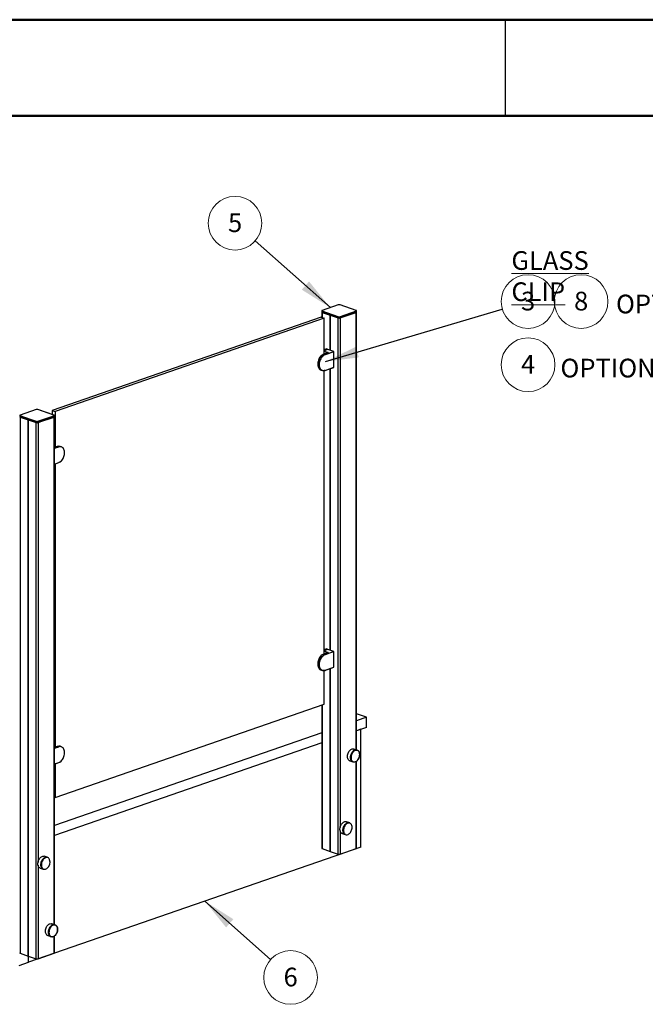
# Paper-space layout 'Sheet2' of a CAD drawing. Units: inches. Extents: x 0.1 to 10.9, y 0.1 to 8.4.
# Drawn here: x 3.6 to 6, y 4.5 to 8.4 of the extents above; entities that cross this region are included whole.
import ezdxf

# ---------------------------------------------------------------- set-up
doc = ezdxf.new("R2010")
doc.units = ezdxf.units.IN
doc.header["$MEASUREMENT"] = 0
doc.styles.add('SLDTEXTSTYLE0', font='TXT', dxfattribs={"width": 0.605})
doc.dimstyles.new('SLDDIMSTYLE6', dxfattribs={"dimtxt": 0.18, "dimasz": 0.13, "dimexe": 0, "dimexo": 0.0625, "dimgap": 0, "dimtad": 0, "dimtih": 1, "dimtoh": 1, "dimdec": 0, "dimrnd": 1e-09, "dimzin": 0, "dimdsep": 46, "dimtxsty": 'Standard', "dimsah": 1, "dimcen": 0.09, "dimadec": 0, "dimazin": 0, "dimtfac": 0.13, "dimtdec": 0, "dimtofl": 0, "dimtmove": 0, "dimatfit": 3, "dimfxl": 0, "dimfrac": 2, "dimtolj": 1, "dimtzin": 0, "dimarcsym": 0})

# ---------------------------------------------------------------- blocks, each defined once
blk = doc.blocks.new('SW_NOTE_20')
at = {"color": 0, "linetype": 'Continuous', "lineweight": 0}
blk.add_circle((-0.0784, 0.0694), 0.1047, dxfattribs=at)
at = {"color": 0, "linetype": 'Continuous', "lineweight": 0, "insert": (-0.078, 0.1076), "char_height": 0.0729, "attachment_point": 2, "style": 'SLDTEXTSTYLE0'}
blk.add_mtext('5', dxfattribs=at)
blk = doc.blocks.new('SW_NOTE_21')
at = {"color": 0, "linetype": 'Continuous', "lineweight": 0}
blk.add_circle((0.0782, -0.0696), 0.1047, dxfattribs=at)
at = {"color": 0, "linetype": 'Continuous', "lineweight": 0, "insert": (0.0785, -0.0314), "char_height": 0.0729, "attachment_point": 2, "style": 'SLDTEXTSTYLE0'}
blk.add_mtext('6', dxfattribs=at)
blk = doc.blocks.new('SW_NOTE_26')
at = {"color": 0, "linetype": 'Continuous', "lineweight": 0}
blk.add_circle((0.1004, 0.0297), 0.1047, dxfattribs=at)
at = {"color": 0, "linetype": 'Continuous', "lineweight": 0, "insert": (0.1007, 0.0679), "char_height": 0.0729, "attachment_point": 2, "style": 'SLDTEXTSTYLE0'}
blk.add_mtext('3', dxfattribs=at)
blk = doc.blocks.new('SW_NOTE_27')
at = {"color": 0, "linetype": 'Continuous', "lineweight": 0}
blk.add_circle((0.027, 0.0558), 0.1047, dxfattribs=at)
at = {"color": 0, "linetype": 'Continuous', "lineweight": 0, "insert": (0.0273, 0.094), "char_height": 0.0729, "attachment_point": 2, "style": 'SLDTEXTSTYLE0'}
blk.add_mtext('8', dxfattribs=at)
blk = doc.blocks.new('SW_NOTE_28')
at = {"color": 0, "linetype": 'Continuous', "lineweight": 0}
blk.add_circle((0.027, 0.0558), 0.1047, dxfattribs=at)
at = {"color": 0, "linetype": 'Continuous', "lineweight": 0, "insert": (0.0273, 0.094), "char_height": 0.0729, "attachment_point": 2, "style": 'SLDTEXTSTYLE0'}
blk.add_mtext('4', dxfattribs=at)

psp = doc.layouts.new('Sheet2')

# ---------------------------------------------------------------- linework, layer by layer
at = {"color": 7, "linetype": 'Continuous', "lineweight": 50}
for p, q in [((0.125, 8.375), (10.875, 8.375)), ((0.5, 8), (10.5, 8))]:
    psp.add_line(p, q, dxfattribs=at)
at = {"color": 7, "linetype": 'Continuous', "lineweight": 25}
for p, q in [((5.5, 8), (5.5, 8.375)), ((5.5, 8), (5.5, 8)), ((4.8472, 7.2624), (4.7846, 7.2408)), ((4.8474, 7.2624), (4.7847, 7.2408)), ((4.9167, 7.2408), (4.8541, 7.2624)), ((4.9169, 7.2408), (4.8543, 7.2624)), ((4.7829, 7.2392), (4.7829, 7.2351)), ((4.7829, 7.2347), (4.7829, 7.2135)), ((4.8471, 7.2162), (4.7844, 7.2379)), ((4.7844, 7.2379), (4.7844, 7.2338)), ((4.7844, 7.2338), (4.8471, 7.2121)), ((4.7844, 7.2334), (4.8155, 7.2227)), ((4.7846, 7.2335), (4.8472, 7.2118)), ((4.7847, 7.2384), (4.8474, 7.2167)), ((4.8155, 7.2227), (4.8155, 7.0857)), ((4.816, 7.2225), (4.8471, 7.2117)), ((4.816, 7.0855), (4.816, 7.2225)), ((4.8541, 7.2167), (4.9167, 7.2384)), ((4.8543, 7.2118), (4.9169, 7.2335)), ((4.917, 7.2379), (4.8544, 7.2162)), ((4.8544, 7.2121), (4.917, 7.2338)), ((4.8544, 7.2117), (4.917, 7.2334)), ((4.917, 7.2338), (4.917, 7.2379)), ((4.9186, 7.2351), (4.9186, 7.2392)), ((4.9186, 5.5271), (4.9186, 7.2347)), ((4.7805, 7.2144), (3.7309, 6.8509)), ((4.7921, 7.2104), (3.7425, 6.8469)), ((4.7805, 7.2144), (4.7921, 7.2104)), ((4.7921, 7.0712), (4.7921, 7.2104)), ((4.8471, 7.2121), (4.8471, 7.2162)), ((4.8471, 5.1205), (4.8471, 7.2117)), ((4.8544, 7.2162), (4.8544, 7.2121)), ((4.8072, 7.0764), (4.79, 7.0705)), ((4.8073, 7.0764), (4.7902, 7.0705)), ((4.7954, 7.0687), (4.7902, 7.0705)), ((4.8009, 7.0907), (4.7921, 7.0876)), ((4.8065, 7.0888), (4.7921, 7.0838)), ((4.7954, 7.0687), (4.8299, 7.0807)), ((4.8302, 7.0802), (4.7957, 7.0682)), ((4.8065, 7.0888), (4.801, 7.0907)), ((4.8067, 7.0888), (4.8012, 7.0907)), ((4.8299, 7.0807), (4.8065, 7.0888)), ((4.83, 7.0807), (4.8067, 7.0888)), ((4.8071, 7.0764), (4.8072, 7.0764)), ((4.8302, 7.0194), (4.8302, 7.0802)), ((4.8303, 7.0195), (4.8303, 7.0803)), ((4.7794, 7.0087), (4.7847, 7.0069)), ((4.7921, 5.9015), (4.7921, 7.0063)), ((4.7955, 7.0072), (4.83, 7.0191)), ((4.7957, 7.0074), (4.8302, 7.0194)), ((4.8155, 7.0141), (4.8155, 5.916)), ((4.816, 5.9158), (4.816, 7.0143)), ((3.6687, 6.8543), (3.6061, 6.8327)), ((3.6688, 6.8543), (3.6062, 6.8327)), ((3.7382, 6.8327), (3.6756, 6.8543)), ((3.7384, 6.8327), (3.6758, 6.8543)), ((3.7309, 6.8509), (3.7425, 6.8469)), ((3.7309, 6.8509), (3.7309, 6.8352)), ((3.7425, 6.8469), (3.7425, 6.7078)), ((3.6685, 6.8081), (3.6059, 6.8298)), ((3.6059, 6.8298), (3.6059, 6.8257)), ((3.6059, 6.8257), (3.6685, 6.804)), ((3.6369, 6.8146), (3.6059, 6.8253)), ((3.6059, 6.8253), (3.6059, 4.7341)), ((3.6061, 6.8254), (3.6687, 6.8037)), ((3.6062, 6.8303), (3.6688, 6.8086)), ((3.6369, 6.8146), (3.6369, 4.7233)), ((3.6685, 6.8036), (3.6375, 6.8144)), ((3.6375, 4.7231), (3.6375, 6.8144)), ((3.6685, 6.804), (3.6685, 6.8081)), ((3.6685, 4.7124), (3.6685, 6.8036)), ((3.6756, 6.8086), (3.7382, 6.8303)), ((3.6758, 6.8037), (3.7384, 6.8254)), ((3.7385, 6.8298), (3.6759, 6.8081)), ((3.6759, 6.804), (3.7385, 6.8257)), ((3.7385, 6.8253), (3.6759, 6.8036)), ((3.6759, 6.8081), (3.6759, 6.804)), ((3.7385, 6.8257), (3.7385, 6.8298)), ((3.74, 6.827), (3.74, 6.8311)), ((3.74, 4.8456), (3.74, 6.8266)), ((3.7511, 6.7108), (3.74, 6.7069)), ((3.7565, 6.709), (3.7512, 6.7108)), ((3.7672, 6.7092), (3.762, 6.711)), ((3.74, 6.6417), (3.7566, 6.6474)), ((3.7646, 6.6522), (3.7641, 6.6518)), ((3.7425, 6.6425), (3.7425, 5.538)), ((4.8009, 5.9209), (4.7921, 5.9179)), ((4.8065, 5.919), (4.7921, 5.914)), ((4.8065, 5.919), (4.801, 5.9209)), ((4.8067, 5.919), (4.8012, 5.9209)), ((4.8299, 5.9109), (4.8065, 5.919)), ((4.83, 5.9109), (4.8067, 5.919)), ((4.8072, 5.9067), (4.79, 5.9008)), ((4.8073, 5.9067), (4.7902, 5.9008)), ((4.7954, 5.899), (4.7902, 5.9008)), ((4.7954, 5.899), (4.8299, 5.9109)), ((4.8302, 5.9104), (4.7957, 5.8985)), ((4.8071, 5.9067), (4.8072, 5.9067)), ((4.8302, 5.8497), (4.8302, 5.9104)), ((4.8303, 5.8498), (4.8303, 5.9105)), ((4.7794, 5.839), (4.7847, 5.8372)), ((4.7955, 5.8374), (4.83, 5.8494)), ((4.7957, 5.8377), (4.8302, 5.8497)), ((4.8155, 5.8443), (4.8155, 5.1314)), ((4.816, 5.1312), (4.816, 5.8445)), ((4.7921, 5.7054), (4.7921, 5.8366)), ((3.7425, 5.342), (4.7921, 5.7054)), ((4.7829, 5.7023), (4.7829, 5.1434)), ((4.9575, 5.6542), (4.9186, 5.6677)), ((4.9575, 5.6542), (4.9186, 5.6407)), ((4.9575, 5.6151), (4.9575, 5.6542)), ((4.9575, 5.6151), (4.9186, 5.6016)), ((4.9354, 5.6074), (4.9186, 5.6016)), ((4.9354, 5.1481), (4.9354, 5.6074)), ((4.7829, 5.5937), (3.74, 5.2326)), ((4.7829, 5.5546), (3.74, 5.1935)), ((3.7511, 5.541), (3.74, 5.5372)), ((3.7565, 5.5392), (3.7512, 5.541)), ((3.7672, 5.5394), (3.762, 5.5412)), ((4.9202, 5.5265), (4.9084, 5.5306)), ((4.9071, 5.5235), (4.9056, 5.524)), ((4.9129, 5.5274), (4.9144, 5.5269)), ((4.913, 5.5266), (4.9129, 5.5274)), ((4.9214, 5.5261), (4.9202, 5.5265)), ((3.74, 5.4719), (3.7566, 5.4777)), ((3.7425, 5.4728), (3.7425, 5.342)), ((4.8925, 5.4845), (4.9043, 5.4804)), ((4.9043, 5.4804), (4.9054, 5.48)), ((4.9059, 5.4799), (4.9054, 5.48)), ((4.9186, 5.1434), (4.9186, 5.483)), ((3.74, 5.3428), (3.7425, 5.342)), ((4.8908, 5.2429), (4.879, 5.247)), ((4.8806, 5.2418), (4.8792, 5.2423)), ((4.8865, 5.244), (4.888, 5.2435)), ((4.8865, 5.2435), (4.8865, 5.244)), ((4.8919, 5.2425), (4.8908, 5.2429)), ((4.863, 5.2009), (4.8748, 5.1968)), ((4.8748, 5.1968), (4.876, 5.1964)), ((4.9354, 5.1481), (3.6391, 4.6992)), ((3.7122, 5.1082), (3.7005, 5.1123)), ((3.7134, 5.1078), (3.7122, 5.1082)), ((4.7844, 5.1422), (4.8155, 5.1314)), ((4.816, 5.1312), (4.8471, 5.1205)), ((4.8544, 5.1205), (4.917, 5.1422)), ((3.6845, 5.0662), (3.6963, 5.0621)), ((3.6963, 5.0621), (3.6974, 5.0617)), ((3.7417, 4.845), (3.7299, 4.8491)), ((3.7429, 4.8446), (3.7417, 4.845)), ((3.714, 4.803), (3.7258, 4.7989)), ((3.74, 4.7353), (3.74, 4.8015)), ((3.7258, 4.7989), (3.7269, 4.7985)), ((3.6059, 4.7341), (3.6369, 4.7233)), ((3.6759, 4.7124), (3.7385, 4.7341)), ((3.6023, 4.6865), (3.6391, 4.6992)), ((3.6375, 4.7231), (3.6685, 4.7124)), ((3.6391, 4.6992), (3.6391, 4.7226))]:
    psp.add_line(p, q, dxfattribs=at)
at = {"color": 8, "linetype": 'Continuous', "lineweight": 25}
for p, q in [((4.7844, 7.2334), (4.7844, 7.213)), ((4.917, 5.5276), (4.917, 7.2334)), ((4.8544, 7.2117), (4.8544, 5.2245)), ((4.801, 7.0907), (4.7921, 7.0876)), ((4.7921, 7.0821), (4.8073, 7.0769)), ((4.8069, 7.0764), (4.7921, 7.0815)), ((3.6759, 6.8036), (3.6759, 5.0898)), ((3.7385, 4.8461), (3.7385, 6.8253)), ((3.7512, 6.7108), (3.74, 6.7069)), ((3.74, 6.7033), (3.7565, 6.709)), ((3.7567, 6.7085), (3.74, 6.7027)), ((3.74, 6.6419), (3.7567, 6.6477)), ((4.801, 5.9209), (4.7921, 5.9178)), ((4.7921, 5.9124), (4.8073, 5.9071)), ((4.8069, 5.9066), (4.7921, 5.9118)), ((4.7844, 5.7028), (4.7844, 5.1422)), ((3.7512, 5.541), (3.74, 5.5371)), ((3.74, 5.5335), (3.7565, 5.5392)), ((3.7567, 5.5387), (3.74, 5.5329)), ((3.74, 5.4722), (3.7567, 5.4779)), ((4.917, 5.1422), (4.917, 5.482)), ((4.8544, 5.2119), (4.8544, 5.1205)), ((3.6759, 5.0772), (3.6759, 4.7124)), ((3.7247, 4.8365), (3.7263, 4.8384)), ((3.7385, 4.7341), (3.7385, 4.8005))]:
    psp.add_line(p, q, dxfattribs=at)
at = {"color": 7, "linetype": 'Continuous', "lineweight": 25, "flags": 128}
for points in [[(4.7847, 7.2408), (4.7841, 7.2405), (4.7837, 7.2402), (4.7834, 7.2399), (4.7833, 7.2396), (4.7834, 7.2393), (4.7837, 7.2389), (4.7841, 7.2387), (4.7847, 7.2384)], [(4.816, 7.2225), (4.8161, 7.2225), (4.8162, 7.2226), (4.8162, 7.2226)], [(4.9167, 7.2384), (4.9173, 7.2387), (4.9178, 7.2389), (4.918, 7.2393), (4.9181, 7.2396), (4.918, 7.2399), (4.9178, 7.2402), (4.9173, 7.2405), (4.9167, 7.2408)], [(4.7902, 7.0705), (4.787, 7.0691), (4.7839, 7.0672), (4.7809, 7.0648), (4.7781, 7.0619), (4.7755, 7.0585), (4.7732, 7.0549), (4.7712, 7.0509), (4.7696, 7.0468), (4.7683, 7.0425), (4.7675, 7.0381), (4.767, 7.0338), (4.767, 7.0296), (4.7675, 7.0256), (4.7683, 7.0219), (4.7696, 7.0184), (4.7712, 7.0154), (4.7732, 7.0129), (4.7755, 7.0108), (4.7781, 7.0093), (4.7794, 7.0087)], [(4.7954, 7.0072), (4.7922, 7.0064), (4.7891, 7.0061), (4.7861, 7.0065), (4.7833, 7.0075), (4.7808, 7.009), (4.7784, 7.0111), (4.7764, 7.0136), (4.7748, 7.0166), (4.7735, 7.0201), (4.7727, 7.0238), (4.7722, 7.0278), (4.7722, 7.032), (4.7727, 7.0363), (4.7735, 7.0407), (4.7748, 7.045), (4.7764, 7.0491), (4.7784, 7.0531), (4.7808, 7.0567), (4.7833, 7.0601), (4.7861, 7.063), (4.7891, 7.0654), (4.7922, 7.0673), (4.7954, 7.0687)], [(4.7957, 7.0682), (4.7926, 7.0669), (4.7895, 7.065), (4.7866, 7.0625), (4.7838, 7.0597), (4.7812, 7.0564), (4.7789, 7.0528), (4.777, 7.0489), (4.7754, 7.0448), (4.7741, 7.0405), (4.7733, 7.0363), (4.7728, 7.032), (4.7728, 7.0278), (4.7733, 7.0239), (4.7741, 7.0202), (4.7754, 7.0168), (4.777, 7.0138), (4.7789, 7.0113), (4.7812, 7.0093), (4.7838, 7.0078), (4.7866, 7.0068), (4.7895, 7.0064), (4.7895, 7.0064)], [(3.6062, 6.8327), (3.6056, 6.8324), (3.6052, 6.8321), (3.6049, 6.8318), (3.6048, 6.8315), (3.6049, 6.8312), (3.6052, 6.8308), (3.6056, 6.8306), (3.6062, 6.8303)], [(3.6375, 6.8144), (3.6376, 6.8144), (3.6377, 6.8145), (3.6377, 6.8145)], [(3.7382, 6.8303), (3.7388, 6.8306), (3.7393, 6.8308), (3.7395, 6.8312), (3.7396, 6.8315), (3.7395, 6.8318), (3.7393, 6.8321), (3.7388, 6.8324), (3.7382, 6.8327)], [(3.7567, 6.6477), (3.7599, 6.649), (3.7629, 6.6509), (3.7659, 6.6534), (3.7686, 6.6562), (3.7712, 6.6595), (3.7735, 6.6631), (3.7755, 6.667), (3.7771, 6.6711), (3.7783, 6.6754), (3.7792, 6.6797), (3.7796, 6.6839), (3.7796, 6.6881), (3.7792, 6.692), (3.7783, 6.6957), (3.7771, 6.6991), (3.7755, 6.7021), (3.7735, 6.7046), (3.7712, 6.7066), (3.7686, 6.7082), (3.7671, 6.7088)], [(3.7626, 6.6506), (3.7596, 6.6488), (3.7565, 6.6474)], [(4.7902, 5.9008), (4.787, 5.8994), (4.7839, 5.8975), (4.7809, 5.895), (4.7781, 5.8921), (4.7755, 5.8888), (4.7732, 5.8851), (4.7712, 5.8812), (4.7696, 5.877), (4.7683, 5.8727), (4.7675, 5.8684), (4.767, 5.8641), (4.767, 5.8599), (4.7675, 5.8559), (4.7683, 5.8521), (4.7696, 5.8487), (4.7712, 5.8457), (4.7732, 5.8431), (4.7755, 5.8411), (4.7781, 5.8395), (4.7794, 5.839)], [(4.7954, 5.8374), (4.7922, 5.8366), (4.7891, 5.8364), (4.7861, 5.8368), (4.7833, 5.8377), (4.7808, 5.8393), (4.7784, 5.8413), (4.7764, 5.8439), (4.7748, 5.8469), (4.7735, 5.8503), (4.7727, 5.8541), (4.7722, 5.8581), (4.7722, 5.8623), (4.7727, 5.8666), (4.7735, 5.8709), (4.7748, 5.8752), (4.7764, 5.8794), (4.7784, 5.8833), (4.7808, 5.887), (4.7833, 5.8903), (4.7861, 5.8932), (4.7891, 5.8957), (4.7922, 5.8976), (4.7954, 5.899)], [(4.7957, 5.8985), (4.7926, 5.8971), (4.7895, 5.8952), (4.7866, 5.8928), (4.7838, 5.8899), (4.7812, 5.8867), (4.7789, 5.883), (4.777, 5.8791), (4.7754, 5.875), (4.7741, 5.8708), (4.7733, 5.8665), (4.7728, 5.8623), (4.7728, 5.8581), (4.7733, 5.8541), (4.7741, 5.8504), (4.7754, 5.8471), (4.777, 5.8441), (4.7789, 5.8416), (4.7812, 5.8395), (4.7838, 5.838), (4.7866, 5.8371), (4.7895, 5.8367), (4.7895, 5.8367)], [(3.7567, 5.4779), (3.7599, 5.4793), (3.7629, 5.4812), (3.7659, 5.4836), (3.7686, 5.4865), (3.7712, 5.4898), (3.7735, 5.4934), (3.7755, 5.4973), (3.7771, 5.5014), (3.7783, 5.5056), (3.7792, 5.5099), (3.7796, 5.5142), (3.7796, 5.5183), (3.7792, 5.5223), (3.7783, 5.526), (3.7771, 5.5294), (3.7755, 5.5323), (3.7735, 5.5349), (3.7712, 5.5369), (3.7686, 5.5384), (3.7671, 5.539)], [(4.8925, 5.4845), (4.8916, 5.4848), (4.8894, 5.4861), (4.8875, 5.488), (4.8859, 5.4903), (4.8846, 5.493), (4.8837, 5.4961), (4.8833, 5.4995), (4.8833, 5.5031), (4.8837, 5.5068), (4.8845, 5.5105), (4.8857, 5.5141), (4.8872, 5.5176), (4.8891, 5.5208), (4.8913, 5.5237), (4.8937, 5.5262), (4.8962, 5.5282), (4.8989, 5.5298), (4.9016, 5.5307), (4.9043, 5.5312), (4.9069, 5.531), (4.9084, 5.5306)], [(4.9202, 5.5265), (4.9197, 5.5266), (4.9172, 5.5271), (4.9146, 5.5269), (4.9119, 5.5262), (4.9092, 5.5249), (4.9065, 5.5231), (4.9041, 5.5208), (4.9018, 5.518), (4.8998, 5.5149), (4.8981, 5.5116), (4.8967, 5.508), (4.8957, 5.5043), (4.8952, 5.5006), (4.895, 5.497), (4.8953, 5.4935), (4.896, 5.4903), (4.8971, 5.4874), (4.8985, 5.4849), (4.9003, 5.4828), (4.9024, 5.4813), (4.9043, 5.4804)], [(4.9043, 5.4804), (4.9036, 5.4807), (4.9014, 5.4819), (4.8995, 5.4837), (4.8979, 5.4859), (4.8966, 5.4885), (4.8957, 5.4915), (4.8951, 5.4948), (4.895, 5.4982), (4.8953, 5.5018), (4.896, 5.5055), (4.8971, 5.5091), (4.8985, 5.5125), (4.9003, 5.5158), (4.9023, 5.5187), (4.9046, 5.5213), (4.9071, 5.5235)], [(4.9214, 5.5261), (4.9232, 5.5253), (4.9253, 5.5237), (4.9271, 5.5217), (4.9286, 5.5192), (4.9297, 5.5162), (4.9304, 5.513), (4.9306, 5.5095), (4.9305, 5.5059), (4.9299, 5.5022), (4.9289, 5.4985), (4.9276, 5.4949), (4.9259, 5.4916), (4.9238, 5.4885), (4.9216, 5.4858), (4.9191, 5.4834), (4.9165, 5.4816), (4.9138, 5.4803), (4.9111, 5.4796), (4.9084, 5.4794), (4.9059, 5.4799)], [(4.9168, 5.4819), (4.917, 5.482), (4.9195, 5.4838), (4.9219, 5.486), (4.9241, 5.4887), (4.9261, 5.4917), (4.9278, 5.495), (4.9291, 5.4984), (4.9301, 5.502), (4.9306, 5.5056), (4.9308, 5.5092), (4.9305, 5.5126), (4.9298, 5.5157), (4.9289, 5.5182)], [(4.863, 5.2009), (4.8618, 5.2014), (4.8597, 5.2028), (4.8578, 5.2047), (4.8562, 5.2071), (4.855, 5.2099), (4.8542, 5.213), (4.8538, 5.2165), (4.8538, 5.2201), (4.8543, 5.2238), (4.8552, 5.2275), (4.8564, 5.2311), (4.858, 5.2345), (4.86, 5.2377), (4.8622, 5.2405), (4.8646, 5.243), (4.8672, 5.2449), (4.8698, 5.2464), (4.8726, 5.2473), (4.8752, 5.2476), (4.8778, 5.2473), (4.879, 5.247)], [(4.8908, 5.2429), (4.8906, 5.2429), (4.8881, 5.2435), (4.8855, 5.2434), (4.8828, 5.2427), (4.8801, 5.2415), (4.8775, 5.2398), (4.875, 5.2375), (4.8727, 5.2349), (4.8706, 5.2318), (4.8688, 5.2285), (4.8674, 5.225), (4.8664, 5.2213), (4.8658, 5.2176), (4.8655, 5.2139), (4.8658, 5.2104), (4.8664, 5.2071), (4.8674, 5.2042), (4.8688, 5.2016), (4.8706, 5.1995), (4.8726, 5.1979), (4.8748, 5.1968)], [(4.8748, 5.1968), (4.8737, 5.1973), (4.8716, 5.1986), (4.8697, 5.2004), (4.8681, 5.2027), (4.8669, 5.2054), (4.8661, 5.2085), (4.8656, 5.2118), (4.8656, 5.2153), (4.8659, 5.2189), (4.8667, 5.2225), (4.8678, 5.2261), (4.8693, 5.2295), (4.8711, 5.2327), (4.8732, 5.2356), (4.8755, 5.2381), (4.878, 5.2402), (4.8806, 5.2418)], [(4.876, 5.1964), (4.8738, 5.1975), (4.8717, 5.1991), (4.87, 5.2012), (4.8686, 5.2038), (4.8675, 5.2067), (4.8669, 5.21), (4.8667, 5.2135), (4.8669, 5.2172), (4.8675, 5.2209), (4.8686, 5.2246), (4.87, 5.2281), (4.8718, 5.2314), (4.8738, 5.2345), (4.8761, 5.2371), (4.8786, 5.2394), (4.8813, 5.2411), (4.884, 5.2423), (4.8866, 5.243), (4.8893, 5.2431), (4.8918, 5.2425), (4.8919, 5.2425)], [(4.888, 5.2435), (4.8904, 5.243), (4.8908, 5.2429)], [(4.8892, 5.1995), (4.8897, 5.1999), (4.8921, 5.202), (4.8944, 5.2046), (4.8964, 5.2076), (4.8981, 5.2109), (4.8995, 5.2143), (4.9005, 5.2179), (4.9011, 5.2215), (4.9013, 5.2251), (4.9011, 5.2285), (4.9005, 5.2317), (4.8995, 5.2345), (4.8984, 5.2367)], [(3.6781, 5.0968), (3.6798, 5.1003), (3.6817, 5.1034), (3.684, 5.1062), (3.6864, 5.1085), (3.689, 5.1104), (3.6917, 5.1118), (3.6944, 5.1126), (3.6971, 5.1129), (3.6996, 5.1125), (3.7005, 5.1123)], [(3.6963, 5.0621), (3.6943, 5.063), (3.6923, 5.0646), (3.6905, 5.0666), (3.6891, 5.069), (3.688, 5.0719), (3.6873, 5.075), (3.687, 5.0784), (3.6872, 5.082), (3.6877, 5.0856), (3.6886, 5.0892), (3.6899, 5.0928), (3.6915, 5.0961), (3.6934, 5.0992), (3.6956, 5.1019), (3.698, 5.1043), (3.7005, 5.1062), (3.7032, 5.1076), (3.7058, 5.1085), (3.7084, 5.1088), (3.711, 5.1085), (3.7122, 5.1082)], [(3.7122, 5.1082), (3.71, 5.1087), (3.7074, 5.1087), (3.7047, 5.1082), (3.702, 5.107), (3.6993, 5.1053), (3.6968, 5.1032), (3.6945, 5.1006), (3.6924, 5.0976), (3.6906, 5.0943), (3.6891, 5.0907), (3.688, 5.0871), (3.6873, 5.0834), (3.687, 5.0797), (3.6872, 5.0762), (3.6878, 5.0729), (3.6887, 5.0699), (3.6901, 5.0672), (3.6918, 5.065), (3.6938, 5.0633), (3.6961, 5.0622), (3.6963, 5.0621)], [(3.6979, 5.1028), (3.7005, 5.1049), (3.7031, 5.1066), (3.7058, 5.1078), (3.7085, 5.1083), (3.7111, 5.1083), (3.7134, 5.1078)], [(3.6845, 5.0662), (3.683, 5.0669), (3.6809, 5.0683), (3.679, 5.0703), (3.6775, 5.0728), (3.6764, 5.0756), (3.6756, 5.0788), (3.6753, 5.0822), (3.6754, 5.0859), (3.6759, 5.0896), (3.6768, 5.0933), (3.6781, 5.0968)], [(3.6974, 5.0617), (3.6973, 5.0618), (3.695, 5.0629), (3.693, 5.0646), (3.6913, 5.0668), (3.6899, 5.0695), (3.6889, 5.0725), (3.6883, 5.0758), (3.6882, 5.0769)], [(3.7061, 4.8295), (3.7073, 4.8331), (3.709, 4.8366), (3.7109, 4.8398), (3.7131, 4.8426), (3.7155, 4.845), (3.7181, 4.847), (3.7208, 4.8485), (3.7235, 4.8494), (3.7261, 4.8497), (3.7287, 4.8494), (3.7299, 4.8491)], [(3.7258, 4.7989), (3.7242, 4.7996), (3.7221, 4.8011), (3.7203, 4.803), (3.7188, 4.8054), (3.7176, 4.8082), (3.7169, 4.8113), (3.7165, 4.8147), (3.7166, 4.8182), (3.717, 4.8218), (3.7179, 4.8254), (3.7191, 4.829), (3.7207, 4.8324), (3.7225, 4.8355), (3.7247, 4.8383), (3.727, 4.8407), (3.7296, 4.8427), (3.7322, 4.8442), (3.7348, 4.8452), (3.7375, 4.8456), (3.74, 4.8454), (3.7417, 4.845)], [(3.7417, 4.845), (3.7415, 4.8451), (3.739, 4.8456), (3.7364, 4.8455), (3.7337, 4.8448), (3.731, 4.8436), (3.7284, 4.8419), (3.7259, 4.8396), (3.7236, 4.8369), (3.7215, 4.8339), (3.7198, 4.8306), (3.7184, 4.827), (3.7173, 4.8233), (3.7167, 4.8196), (3.7165, 4.816), (3.7167, 4.8125), (3.7173, 4.8092), (3.7184, 4.8063), (3.7198, 4.8037), (3.7216, 4.8016), (3.7236, 4.8), (3.7258, 4.7989)], [(3.7263, 4.8384), (3.727, 4.8392), (3.7295, 4.8415), (3.7322, 4.8432), (3.7349, 4.8444), (3.7376, 4.8451), (3.7402, 4.8452), (3.7427, 4.8447), (3.745, 4.8436), (3.7471, 4.842), (3.7488, 4.8399), (3.7502, 4.8373), (3.7513, 4.8343), (3.7519, 4.8311), (3.7521, 4.8276), (3.7519, 4.8239), (3.7513, 4.8202), (3.7503, 4.8165), (3.7488, 4.813), (3.7471, 4.8096), (3.745, 4.8066), (3.7427, 4.8039), (3.7402, 4.8017), (3.7376, 4.7999), (3.7349, 4.7987), (3.7322, 4.7981), (3.7296, 4.798), (3.7271, 4.7985), (3.7248, 4.7996), (3.7227, 4.8012), (3.721, 4.8033), (3.7195, 4.8059), (3.7185, 4.8088), (3.7179, 4.8121), (3.7179, 4.8122)], [(3.7441, 4.8052), (3.7453, 4.8068), (3.7473, 4.8098), (3.7491, 4.813), (3.7504, 4.8165), (3.7514, 4.82), (3.752, 4.8237), (3.7523, 4.8272), (3.752, 4.8306), (3.7514, 4.8338), (3.7504, 4.8367), (3.7494, 4.8385)], [(3.714, 4.803), (3.7128, 4.8035), (3.7106, 4.8049), (3.7087, 4.8068), (3.7072, 4.8092), (3.706, 4.812), (3.7052, 4.8151), (3.7048, 4.8185), (3.7048, 4.8221), (3.7052, 4.8258), (3.7061, 4.8295)]]:
    psp.add_lwpolyline(points, dxfattribs=at)
at = {"color": 8, "linetype": 'Continuous', "lineweight": 25, "flags": 128}
for points in [[(4.7895, 7.0064), (4.7926, 7.0067), (4.7957, 7.0074)], [(4.7895, 5.8367), (4.7926, 5.8369), (4.7957, 5.8377)], [(4.9054, 5.48), (4.9036, 5.4809), (4.9015, 5.4824), (4.8997, 5.4845), (4.8982, 5.487), (4.8971, 5.4899), (4.8964, 5.4931), (4.8962, 5.4966), (4.8963, 5.5002), (4.8969, 5.5039), (4.8979, 5.5076), (4.8992, 5.5112), (4.9009, 5.5145), (4.903, 5.5176), (4.9052, 5.5204), (4.9077, 5.5227), (4.9103, 5.5245), (4.913, 5.5258), (4.9157, 5.5265), (4.9184, 5.5267), (4.9209, 5.5262), (4.9214, 5.5261)], [(4.9289, 5.5182), (4.9288, 5.5185), (4.9273, 5.521), (4.9256, 5.523), (4.9235, 5.5245), (4.9213, 5.5255), (4.9188, 5.5259), (4.9162, 5.5257), (4.9136, 5.525), (4.911, 5.5237), (4.9084, 5.522), (4.906, 5.5197), (4.9038, 5.5171), (4.9018, 5.514), (4.9002, 5.5108), (4.8988, 5.5073), (4.8979, 5.5037), (4.8973, 5.5001), (4.8972, 5.4965), (4.8974, 5.4932), (4.8981, 5.49), (4.8992, 5.4872), (4.9006, 5.4847), (4.9024, 5.4827), (4.9044, 5.4812), (4.9067, 5.4803)], [(4.8984, 5.2367), (4.8981, 5.2371), (4.8964, 5.2391), (4.8944, 5.2407), (4.8921, 5.2418), (4.8897, 5.2423), (4.8872, 5.2422), (4.8845, 5.2416), (4.8819, 5.2404), (4.8793, 5.2387), (4.8769, 5.2365), (4.8747, 5.2339), (4.8726, 5.2309), (4.8709, 5.2277), (4.8696, 5.2242), (4.8685, 5.2206), (4.8679, 5.217), (4.8677, 5.2135), (4.8679, 5.2101), (4.8685, 5.2069), (4.8695, 5.204), (4.8709, 5.2015), (4.8726, 5.1994), (4.8746, 5.1978)], [(3.7213, 5.0989), (3.7211, 5.0995), (3.7198, 5.102), (3.7181, 5.1042), (3.7162, 5.1058), (3.714, 5.1069), (3.7115, 5.1075), (3.709, 5.1075), (3.7064, 5.107), (3.7037, 5.1059), (3.7012, 5.1042), (3.6987, 5.1021)], [(3.6987, 5.1021), (3.6964, 5.0996), (3.6944, 5.0966), (3.6926, 5.0934), (3.6912, 5.09), (3.6901, 5.0864), (3.6895, 5.0828), (3.6892, 5.0793), (3.6894, 5.0758), (3.6899, 5.0726), (3.6909, 5.0697), (3.6922, 5.0671), (3.6939, 5.065), (3.6958, 5.0633), (3.698, 5.0622), (3.7004, 5.0616), (3.703, 5.0616), (3.7056, 5.0622), (3.7082, 5.0633), (3.7108, 5.0649), (3.7122, 5.066)], [(3.7494, 4.8385), (3.749, 4.8392), (3.7473, 4.8413), (3.7453, 4.8428), (3.7431, 4.8439), (3.7406, 4.8444), (3.7381, 4.8443), (3.7354, 4.8436), (3.7328, 4.8425), (3.7303, 4.8408), (3.7278, 4.8386), (3.7256, 4.836)], [(3.7256, 4.836), (3.7236, 4.833), (3.7219, 4.8297), (3.7205, 4.8263), (3.7195, 4.8227), (3.7189, 4.8191), (3.7187, 4.8155), (3.7189, 4.8121), (3.7195, 4.8089), (3.7205, 4.8061), (3.7219, 4.8036), (3.7236, 4.8015), (3.7256, 4.7999), (3.7279, 4.7989), (3.7303, 4.7984), (3.7328, 4.7985), (3.7355, 4.7991), (3.7381, 4.8003), (3.7407, 4.802), (3.7431, 4.8042), (3.7441, 4.8052)]]:
    psp.add_lwpolyline(points, dxfattribs=at)
at = {"color": 7, "linetype": 'Continuous', "lineweight": 25}
for centre, radius, start, end in [((4.8473, 7.2622), 0.000204, 69.2867, 108.3332), ((4.8507, 7.2512), 0.0118, 73.25, 106.75), ((4.8542, 7.2622), 0.000204, 71.6668, 110.7133), ((4.7847, 7.2357), 0.00186, 197.8691, 262.3409), ((4.7845, 7.235), 0.00159, 184.1517, 266.9029), ((4.785, 7.2379), 0.00053, 116.3144, 181.9739), ((4.7847, 7.2338), 0.000286, 173.0297, 243.9136), ((4.7847, 7.2406), 0.000204, 69.3148, 108.3016), ((4.8157, 7.2217), 0.00101, 88.0768, 106.6757), ((4.9165, 7.2379), 0.00053, 358.0261, 63.6856), ((4.9168, 7.2386), 0.00186, 17.8654, 82.3446), ((4.9168, 7.2353), 0.00186, 277.6554, 342.1346), ((4.8476, 7.2162), 0.00053, 116.2921, 181.9577), ((4.8507, 7.2285), 0.0128, 253.2521, 286.7479), ((4.8507, 7.2244), 0.0128, 253.2521, 286.7479), ((4.8507, 7.224), 0.0128, 253.2521, 286.7479), ((4.8473, 7.212), 0.000205, 251.7094, 290.6707), ((4.8507, 7.228), 0.0118, 253.2514, 286.7486), ((4.8507, 7.2231), 0.0118, 253.2514, 286.7486), ((4.8539, 7.2162), 0.00053, 358.0423, 63.7079), ((4.8542, 7.212), 0.000205, 249.3293, 288.2906), ((4.7901, 7.0703), 0.000204, 69.2396, 108.3768), ((4.7952, 7.0682), 0.000529, 358.0197, 63.6945), ((4.801, 7.0903), 0.000417, 70.9021, 109.0979), ((4.8066, 7.0886), 0.000204, 71.6649, 110.7187), ((4.8073, 7.0766), 0.000205, 264.9143, 95.0857), ((4.8297, 7.0802), 0.00053, 358.0445, 63.7032), ((4.8299, 7.0803), 0.000417, 0.0061, 70.8759), ((4.7955, 7.0073), 0.000204, 249.2935, 288.3229), ((4.8299, 7.0195), 0.000417, 289.1241, 359.9972), ((3.6688, 6.8541), 0.000204, 69.2459, 108.3654), ((3.6722, 6.8431), 0.0118, 73.2512, 106.7488), ((3.6757, 6.8541), 0.000205, 71.6995, 110.6857), ((3.6062, 6.8276), 0.00186, 197.8729, 262.337), ((3.606, 6.8269), 0.00158, 183.9975, 266.9324), ((3.6065, 6.8298), 0.000529, 116.3079, 181.9779), ((3.6062, 6.8257), 0.000286, 173.0104, 243.9349), ((3.6062, 6.8325), 0.000204, 69.2998, 108.3115), ((3.6372, 6.8136), 0.00101, 88.0779, 106.669), ((3.6691, 6.8082), 0.00053, 116.2949, 181.9572), ((3.6722, 6.8204), 0.0128, 253.252, 286.748), ((3.6722, 6.8163), 0.0128, 253.252, 286.748), ((3.6722, 6.8159), 0.0128, 253.2521, 286.7479), ((3.6688, 6.8039), 0.000204, 251.6289, 290.7572), ((3.6722, 6.8199), 0.0118, 253.2512, 286.7488), ((3.6722, 6.815), 0.0118, 253.2513, 286.7487), ((3.6754, 6.8082), 0.00053, 358.0428, 63.7051), ((3.6757, 6.8039), 0.000205, 249.3111, 288.3062), ((3.738, 6.8298), 0.000529, 358.0221, 63.6921), ((3.7383, 6.8305), 0.00186, 17.8594, 82.3505), ((3.7383, 6.8272), 0.00186, 277.6495, 342.1406), ((3.7569, 6.6956), 0.0162, 71.7858, 110.6016), ((3.762, 6.6944), 0.0156, 32.8224, 110.992), ((3.7562, 6.7085), 0.000529, 358.0224, 63.6924), ((4.801, 5.9205), 0.000416, 70.8621, 109.1379), ((4.8066, 5.9188), 0.000204, 71.6436, 110.7399), ((4.8139, 5.8618), 0.0469, 142.1548, 179.6462), ((4.7901, 5.9006), 0.000203, 69.2182, 108.3982), ((4.7952, 5.8985), 0.00053, 358.0212, 63.6855), ((4.8073, 5.9069), 0.000205, 264.9168, 95.0832), ((4.8297, 5.9104), 0.00053, 358.0516, 63.6986), ((4.8299, 5.9105), 0.000417, 359.9967, 70.882), ((4.7955, 5.8376), 0.000204, 249.2722, 288.3442), ((4.8299, 5.8498), 0.000417, 289.118, 0.0033), ((3.7569, 5.5259), 0.0162, 71.7853, 110.6012), ((3.762, 5.5246), 0.0156, 32.8222, 110.9923), ((3.7562, 5.5387), 0.000529, 358.0075, 63.7092), ((4.9163, 5.5105), 0.0173, 101.4565, 128.5758), ((4.9166, 5.5157), 0.0114, 71.2006, 100.968), ((3.7475, 5.5023), 0.0262, 290.0299, 310.7465), ((4.8858, 5.2301), 0.0139, 87.0802, 118.4116), ((4.7847, 5.144), 0.00186, 197.8646, 262.3453), ((4.8158, 5.1304), 0.00102, 73.2805, 106.7195), ((4.8507, 5.1327), 0.0128, 253.254, 286.746), ((4.9168, 5.144), 0.00186, 277.6547, 342.1354), ((3.6909, 5.0896), 0.0318, 311.8951, 17.0201), ((3.6062, 4.7359), 0.00186, 197.8781, 262.3275), ((3.6372, 4.7224), 0.00102, 73.2346, 106.7654), ((3.7383, 4.7359), 0.00186, 277.6591, 342.1353), ((3.6722, 4.7246), 0.0128, 253.254, 286.746)]:
    psp.add_arc(centre, radius, start, end, dxfattribs=at)
at = {"color": 8, "linetype": 'Continuous', "lineweight": 25}
for centre, radius, start, end in [((4.7845, 7.2395), 0.00164, 191.5499, 267.2297), ((4.9168, 7.2406), 0.000204, 71.6984, 110.6852), ((4.9167, 7.2338), 0.000286, 296.0864, 6.9703), ((4.9168, 7.2398), 0.00186, 277.6591, 342.1309), ((4.9168, 7.2357), 0.00186, 277.6591, 342.1309), ((4.8473, 7.2121), 0.000286, 173.0484, 243.895), ((4.8541, 7.2121), 0.000286, 296.105, 6.9516), ((4.801, 7.0905), 0.000204, 69.2396, 108.3768), ((4.8011, 7.0905), 0.000204, 71.6232, 110.7604), ((4.8075, 7.0764), 0.000526, 116.2101, 178.6718), ((4.8072, 7.0763), 0.000204, 69.2396, 108.3768), ((4.83, 7.0805), 0.000204, 71.6881, 110.692), ((4.8302, 7.0803), 0.000149, 277.6467, 342.1538), ((4.7954, 7.0074), 0.000286, 296.026, 7.0266), ((4.8299, 7.0194), 0.000286, 296.1197, 6.9369), ((4.8302, 7.0195), 0.000149, 277.6467, 342.1538), ((3.606, 6.8315), 0.00164, 191.5553, 267.224), ((3.6688, 6.804), 0.000286, 173.0157, 243.989), ((3.6756, 6.804), 0.000286, 296.1115, 6.9432), ((3.7383, 6.8325), 0.000204, 71.6885, 110.7002), ((3.7382, 6.8257), 0.000286, 296.0312, 7.0234), ((3.7383, 6.8317), 0.00186, 277.6495, 342.1406), ((3.7383, 6.8276), 0.00186, 277.6495, 342.1406), ((3.7512, 6.7106), 0.000204, 69.2459, 108.3654), ((3.7624, 6.6935), 0.016, 72.6582, 110.5785), ((3.7565, 6.6476), 0.000286, 296.0658, 6.9888), ((4.801, 5.9207), 0.000203, 69.2182, 108.3982), ((4.8011, 5.9207), 0.000203, 71.6018, 110.7818), ((4.8075, 5.9066), 0.000526, 116.2175, 178.67), ((4.8072, 5.9065), 0.000203, 69.2182, 108.3982), ((4.83, 5.9107), 0.000204, 71.6668, 110.7133), ((4.8302, 5.9106), 0.000149, 277.6213, 342.1522), ((4.7954, 5.8377), 0.000286, 296.0188, 7.0298), ((4.8299, 5.8496), 0.000286, 296.1004, 6.9481), ((4.8302, 5.8498), 0.000149, 277.6872, 342.1403), ((3.7512, 5.5408), 0.000204, 69.304, 108.3124), ((3.7624, 5.5238), 0.016, 72.6578, 110.5793), ((3.7565, 5.4779), 0.000286, 296.0738, 6.9909), ((4.9099, 5.4929), 0.013, 255.9055, 302.0831), ((4.8807, 5.2093), 0.013, 242.1581, 310.6802), ((3.7228, 5.0787), 0.0346, 135.9127, 182.9002), ((3.7525, 4.8155), 0.0348, 142.8875, 185.5637)]:
    psp.add_arc(centre, radius, start, end, dxfattribs=at)
at = {"color": 7, "linetype": 'Continuous', "lineweight": 25}
for points, knots in [([(4.7846, 7.2408), (4.7844, 7.2407), (4.7839, 7.2405), (4.7833, 7.2401), (4.7829, 7.2395), (4.7829, 7.2392), (4.7829, 7.2392)], [0, 0, 0, 0, 0.260288, 0.692156, 0.985118, 1, 1, 1, 1]), ([(4.9169, 7.2335), (4.9171, 7.2336), (4.9176, 7.2338), (4.9182, 7.2342), (4.9186, 7.2348), (4.9185, 7.235), (4.9185, 7.2351)], [0, 0, 0, 0, 0.25614, 0.681113, 0.969399, 1, 1, 1, 1]), ([(4.8072, 7.0765), (4.8072, 7.0765), (4.8072, 7.0765), (4.8072, 7.0765), (4.8072, 7.0764), (4.8072, 7.0764)], [0, 0, 0, 0, 0.03366, 0.386184, 1, 1, 1, 1]), ([(3.6061, 6.8327), (3.6059, 6.8326), (3.6054, 6.8324), (3.6048, 6.832), (3.6044, 6.8314), (3.6044, 6.8312), (3.6044, 6.8311)], [0, 0, 0, 0, 0.260315, 0.692164, 0.985155, 1, 1, 1, 1]), ([(3.7384, 6.8254), (3.7386, 6.8255), (3.7391, 6.8257), (3.7397, 6.8261), (3.7401, 6.8267), (3.74, 6.8269), (3.74, 6.827)], [0, 0, 0, 0, 0.256138, 0.681122, 0.969411, 1, 1, 1, 1]), ([(4.8072, 5.9067), (4.8072, 5.9067), (4.8072, 5.9067), (4.8072, 5.9067), (4.8072, 5.9067), (4.8072, 5.9067)], [0, 0, 0, 0, 0.034421, 0.386781, 1, 1, 1, 1])]:
    psp.add_open_spline(points, degree=3, knots=knots, dxfattribs=at)

# ---------------------------------------------------------------- block references
at = {"color": 7, "linetype": 'Continuous', "lineweight": 0}
for name, p in [('SW_NOTE_20', (4.5229, 7.5119)), ('SW_NOTE_26', (5.4873, 7.2461)), ('SW_NOTE_27', (5.7676, 7.22)), ('SW_NOTE_28', (5.5607, 6.9736)), ('SW_NOTE_21', (4.5831, 4.7092))]:
    psp.add_blockref(name, p, dxfattribs=at)

# ---------------------------------------------------------------- texts
at = {"color": 7, "linetype": 'Continuous', "lineweight": 0, "attachment_point": 1, "style": 'SLDTEXTSTYLE0'}
for s, insert, char_height in [('\\LGLASS CLIP', (5.5228, 7.4722), 0.072917), ('OPTION-2', (5.9308, 7.3026), 0.07292), ('OPTION-1', (5.7141, 7.0528), 0.07292)]:
    psp.add_mtext(s, dxfattribs=dict(at, insert=insert, char_height=char_height))

# ---------------------------------------------------------------- leaders
at = {"color": 7, "linetype": 'Continuous', "lineweight": 0}
for points in [[(4.8164, 7.2519), (4.5229, 7.5119)], [(4.797, 7.0416), (5.4873, 7.2461)], [(4.3267, 4.9373), (4.5831, 4.7092)]]:
    psp.add_leader(points, dimstyle='SLDDIMSTYLE6', dxfattribs=at)

doc.saveas('drawing.dxf')
